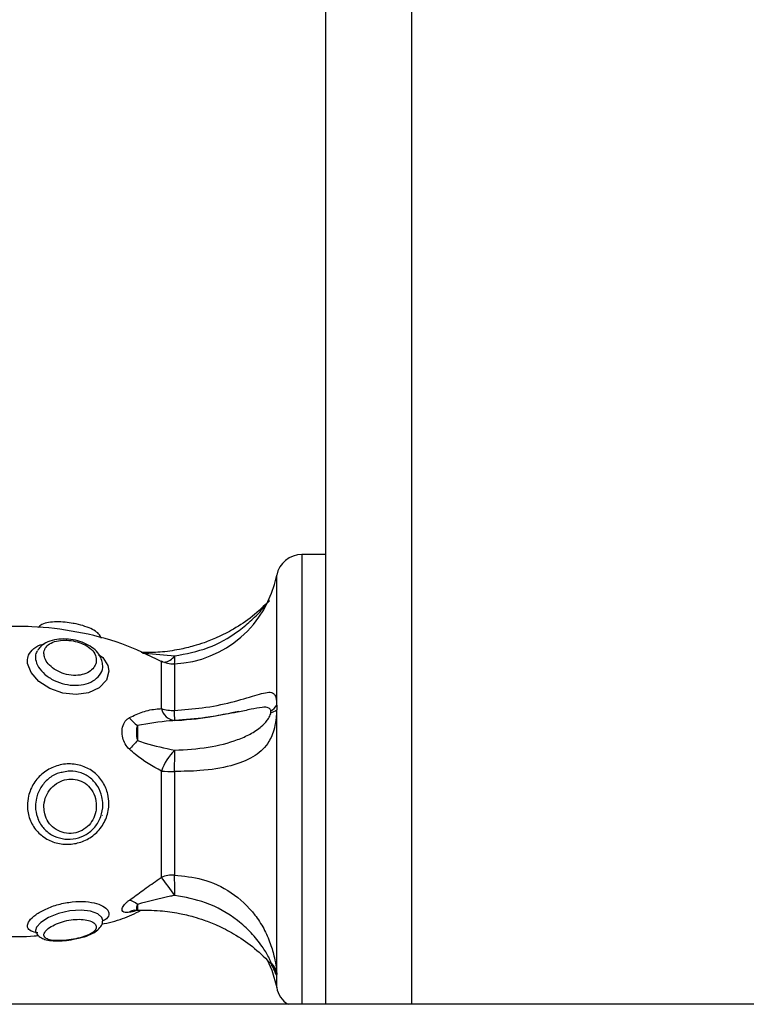
# Model space of a CAD drawing. Units: millimetres. Extents: x 0 to 16.5, y -0.2 to 16.7.
# Drawn here: x 6 to 6.1, y 12 to 12.1 of the extents above; entities that cross this region are included whole.
import ezdxf

# ---------------------------------------------------------------- set-up
doc = ezdxf.new("R2010")
doc.units = ezdxf.units.MM

# ---------------------------------------------------------------- blocks, each defined once
blk = doc.blocks.new('S024E_A')
at = {"color": 7, "linetype": 'Continuous', "lineweight": 25}
for p, q in [((6.014907475689707, 12.00679947886275), (6.014907475689707, 12.14123026590133)), ((6.024907475689925, 12.14123026590133), (6.024907475689925, 12.00679947886275)), ((6.014907475689707, 12.05932919332955), (6.012119729626303, 12.05932919332955)), ((6.012119729626303, 12.05932919332955), (6.012119729626303, 12.00809226021412)), ((6.0091744249745, 12.04172383758524), (6.0091744249745, 12.05689943933286)), ((5.995708548536296, 12.04132420761053), (5.995708548536296, 12.0468932760854)), ((5.997229615529815, 12.04656084709896), (5.997229615529815, 12.04112341266992)), ((6.0091744249745, 12.04172383758524), (6.0091744249745, 12.04119932805444)), ((6.0091744249745, 12.01046265478764), (6.0091744249745, 12.04119932805444)), ((5.995708548536296, 12.02162057243951), (5.995708548536296, 12.03402489596593)), ((5.997229615529815, 12.0339966333817), (5.997229615529815, 12.02188550835527)), ((5.988797602729047, 12.02890608077033), (5.988834589910422, 12.02884224972187)), ((5.992928004093866, 12.01780730380452), (5.992927044458721, 12.01780280888162)), ((5.988875311826288, 12.01651121342039), (5.988890174390345, 12.01660579079581)), ((5.981013859723699, 12.01542009046208), (5.981032143966896, 12.01528549294782)), ((6.0091744249745, 12.01046265478764), (6.0091744249745, 12.01026112767469)), ((6.0091744249745, 12.00875894732272), (6.0091744249745, 12.01026112767469)), ((6.012119729626303, 12.00809226021412), (6.012119729626303, 12.00679947886275)), ((6.193357475689137, 12.00679947886275), (5.934657475690639, 12.00679947886275))]:
    blk.add_line(p, q, dxfattribs=at)
at = {"color": 7, "linetype": 'Continuous', "lineweight": 25, "flags": 128}
for points in [[(5.988389291758377, 12.04765194338726), (5.988868162244781, 12.04728836196629), (5.989455186441429, 12.04638032635959), (5.989580378418051, 12.04568991057059), (5.98929014763382, 12.04465230886891), (5.988445144635644, 12.04376127366087), (5.987201266539724, 12.04318480936528), (5.985745573510595, 12.04297892506694), (5.984201365155624, 12.0431432554473), (5.982696329441406, 12.04367003941699), (5.981406593820449, 12.04450671805208), (5.980505808816471, 12.04552863292375), (5.980092508079561, 12.04659034313264), (5.980070384180745, 12.04688525959538), (5.980070384180745, 12.04688525959538)], [(5.988837819095007, 12.01652608361147), (5.988873805084605, 12.01660238168953), (5.988769043045632, 12.01693812650084), (5.988281813087834, 12.01735932490593), (5.987455268450159, 12.01765994301642), (5.986337035486596, 12.01779160308107), (5.985029002198299, 12.01770856781915), (5.983703147314028, 12.01740746659235), (5.982530522176258, 12.01693538657165), (5.981642027050494, 12.01636884657311), (5.981124919784289, 12.01579198623623), (5.981013859723699, 12.01542009046208), (5.981013859723699, 12.01542009046208)], [(6.008079104940062, 12.01200331529654), (6.008598064899726, 12.01080554267211), (6.0091744249745, 12.00875894732272)]]:
    blk.add_lwpolyline(points, dxfattribs=at)
at = {"color": 7, "linetype": 'Continuous', "lineweight": 25}
for centre, radius, start, end in [((6.012119729626303, 12.05632919332894), 0.003000000000001529, 90, 169.0424302595407), ((5.996624813571199, 12.05932919332955), 0.01278266211840797, 272.7119188074906, 349.0424302643332), ((5.997087672805375, 12.04955748726244), 0.002999999999998542, 242.63172733455, 272.7119188230815), ((5.995727993385682, 12.04862414400524), 0.001921831409892192, 280.3841027884189, 323.5166204297254), ((5.988865834904228, 12.04715067437102), 0.008413871542127832, 355.9899367782438, 2.253009893517247), ((5.997499110176815, 12.04177074753935), 0.001845402095105934, 194.0030960524934, 262.9684068773477), ((5.997075034477913, 12.04581403664307), 0.004693170416687832, 253.0722973085212, 271.887518093531), ((5.980839366156598, 12.03992723569937), 0.01643384050757159, 0.04180039353384896, 4.174103671825166), ((6.007880260636394, 12.04239084478505), 0.001455939537449054, 295.0848148250552, 332.7335999038216), ((6.008255659662264, 12.04217612764152), 0.001340994829455501, 280.3906602121693, 313.2463904606797), ((5.995554397382531, 12.04297102204547), 0.004476720359666668, 217.0163320360413, 234.0632114820171), ((6.011103550502977, 12.01983450209847), 0.02541737993355223, 135.6531289686159, 138.7973897498566), ((6.002004219380634, 12.03171116029663), 0.006707372371533181, 134.8574893877308, 159.8210054804034), ((5.952699523838984, 12.03601765991008), 0.04457593088462759, 357.4013778953827, 0.5759901562617387), ((5.997067918689591, 12.06623961969709), 0.03224339176197046, 267.5837137550288, 270.2873328403613), ((5.997080413193199, 12.01824322689973), 0.003645336133133406, 87.6542484662914, 112.106798554478), ((5.968154324987719, 11.99954391280008), 0.03530742324547027, 34.4394866772591, 38.70198067073962), ((5.964932274334952, 12.02010512894086), 0.03234637536155853, 358.9484600189046, 3.155216050750255), ((5.991122645094602, 12.01619064412845), 0.002909716838756393, 51.67445543931039, 72.86541719198296), ((5.992819713861191, 12.01631918914101), 0.001490234283628477, 98.67551166455816, 124.3014139117371), ((5.992907475690682, 12.01828830794731), 0.0005000000072889863, 264.9951125007531, 272.6837470768764), ((6.006704162192928, 12.00991003892378), 0.002531320307670153, 12.60986770987342, 44.88965162821719), ((6.006350389877863, 12.00969370506974), 0.002880476113311434, 11.36094897664478, 41.80584262640213), ((6.012119729626303, 12.00932919332664), 0.003000000000000577, 190.9575697404625, 237.483657261805)]:
    blk.add_arc(centre, radius, start, end, dxfattribs=at)
for points, knots in [([(6.008336464897749, 12.05396712169423), (6.007693256120202, 12.0533284610032), (6.006426107738317, 12.05207027254474), (6.004309162666342, 12.05066746958292), (6.00238793246319, 12.04967661296943), (6.000815680361139, 12.04905176854701), (5.999347161566785, 12.04858373970675), (5.997643597525549, 12.04817987478274), (5.995588416902702, 12.04786958185688), (5.994089615429058, 12.04787942827207), (5.993346572405809, 12.04788430971204)], [0, 0, 0, 0, 0.1671055355223312, 0.3292049432972283, 0.4595558095056861, 0.5570123301071168, 0.6324252318876523, 0.7347579554929065, 0.8685040985571746, 1, 1, 1, 1]), ([(5.997273202292146, 12.04748144307852), (5.998596269707942, 12.04773815821355), (6.001241494832012, 12.04825141197253), (6.004149464076928, 12.04989716345555), (6.006130207244151, 12.05150956760955), (6.007259358198663, 12.05264961486356), (6.007980577187137, 12.0535206497556), (6.008254643321944, 12.05383054471569), (6.008340670081108, 12.05392781780066)], [0, 0, 0, 0, 0.2880820428616762, 0.5759660079865208, 0.720502588968427, 0.8648545799976332, 0.9575791353224115, 1, 1, 1, 1]), ([(5.98542989736745, 12.05127154593393), (5.985112574493197, 12.0513225405197), (5.984439066359865, 12.05143077498034), (5.983432644877777, 12.05147776292544), (5.982530594954024, 12.05140365863227), (5.981822100835071, 12.05122059378519), (5.98146634581428, 12.05092424810247), (5.981319655864009, 12.05080205465166)], [0, 0, 0, 0, 0.1926159920130656, 0.4088215737422223, 0.637349011139226, 0.8504666052942506, 1, 1, 1, 1]), ([(5.988735937731345, 12.04950809653056), (5.988689175786586, 12.04962321335589), (5.988563007119975, 12.04993381070782), (5.988135266952323, 12.05031188465401), (5.987487473521124, 12.0507023880131), (5.986586815915526, 12.05101804681946), (5.985842322808477, 12.05121370790258), (5.985460348958096, 12.05126727544158), (5.98542989736745, 12.05127154593393)], [0, 0, 0, 0, 0.1045813692500925, 0.2821715807037569, 0.4975218451475644, 0.7477976686013744, 0.9798940105864131, 1, 1, 1, 1]), ([(5.995706897243164, 12.04683762660026), (5.994187056621396, 12.04757334544084), (5.99103225490364, 12.04910051020889), (5.98590174985986, 12.05036876626438), (5.981231837922333, 12.05096274642748), (5.978349848442686, 12.05090731534111), (5.977227226339547, 12.05088572325295)], [0, 0, 0, 0, 0.2641712236714642, 0.5483521220812708, 0.8240694861760934, 1, 1, 1, 1]), ([(5.980070384180745, 12.04688525959538), (5.980096102815533, 12.0471183652193), (5.980157985526258, 12.04767925068919), (5.980780632453044, 12.04836403335904), (5.981475547355895, 12.04878750093522), (5.981987524191592, 12.04886275062782), (5.982031389588538, 12.04886919790844)], [0, 0, 0, 0, 0.2527336884518453, 0.6081133992242092, 0.9664237519174805, 0.9999999999999999, 0.9999999999999999, 0.9999999999999999, 0.9999999999999999]), ([(5.988832006128742, 12.04661759847696), (5.988780533257906, 12.046851490661), (5.988667993776854, 12.04736286886729), (5.988155871623913, 12.04805032123878), (5.987415452947626, 12.04865175698834), (5.986473551854598, 12.04910424188021), (5.985406635112323, 12.04938989590338), (5.984291022770432, 12.04949261501716), (5.983188138279385, 12.04939513241371), (5.982253694688207, 12.04906984676237), (5.981586198973329, 12.0486292893842), (5.981359077400722, 12.04825551065043), (5.981276476611693, 12.04811957279927)], [0, 0, 0, 0, 0.08526808880761169, 0.186428815845989, 0.2906529271647396, 0.3973032126751211, 0.5043840113081386, 0.6133921989014085, 0.7263000189779983, 0.8449653766176849, 0.9436161789305286, 0.9999999999999999, 0.9999999999999999, 0.9999999999999999, 0.9999999999999999]), ([(5.981998663880969, 12.04776577806516), (5.982018506445112, 12.04758939795321), (5.982063802084323, 12.04718676603844), (5.982469643262103, 12.04653709620144), (5.983175061866515, 12.04591397698861), (5.984110604660255, 12.04544081362875), (5.985174415163439, 12.04518927237624), (5.986229448324249, 12.04520720579641), (5.987120299361433, 12.04548850122266), (5.987754861336381, 12.0459678426818), (5.988062354959421, 12.04650106685987), (5.988154959635377, 12.04710057801677), (5.987993105920051, 12.04773644422713), (5.9874464446799, 12.04839147458953), (5.986625455501436, 12.04889248871078), (5.985664027762706, 12.0492109762603), (5.984645049683987, 12.04934983653621), (5.983645996507786, 12.04929286593725), (5.982790306510307, 12.04902140437881), (5.98220480226848, 12.04855078374059), (5.982010594667027, 12.04808986852041), (5.982000519548475, 12.0478161858413), (5.981998663880969, 12.04776577806516)], [0, 0, 0, 0, 0.04148521867236351, 0.0947004326828037, 0.1477041554506963, 0.2013753906528006, 0.2559574732688955, 0.3103419932713507, 0.3627116479458088, 0.4132207066406461, 0.4651853721141064, 0.500087327263928, 0.5585996436520342, 0.6162827874874693, 0.669385760903994, 0.7192596971321622, 0.7698969636704429, 0.8232222330623428, 0.8784278451942844, 0.9334933173657423, 0.9877505807483172, 1, 1, 1, 1]), ([(5.981256782058718, 12.04807060807835), (5.981208783828716, 12.04801573621481), (5.981026430415678, 12.04780726870778), (5.981019192504046, 12.04753046471197), (5.981013859723699, 12.04732651979831)], [0, 0, 0, 0, 0.2632154154330868, 1, 1, 1, 1]), ([(5.993518784998397, 12.04780794225045), (5.993620183947879, 12.04779980959976), (5.99484861229541, 12.04770128414058), (5.996113094788253, 12.04758663169233), (5.997273202292146, 12.04748144307852)], [0, 0, 0, 0, 0.0825436425901499, 1, 1, 1, 1]), ([(5.981013859723699, 12.04732651979831), (5.981017595689647, 12.04724399563967), (5.98103419375877, 12.04687735921508), (5.981191058235364, 12.04648138793383), (5.9815571993073, 12.04588833040581), (5.982067179662064, 12.0453012390648), (5.983149117178638, 12.04459215160788), (5.98441716183299, 12.04414384585144), (5.985727271335801, 12.04400223399026), (5.986965424608226, 12.0441788624743), (5.988017123041228, 12.04467625064391), (5.988700499686839, 12.04543833736571), (5.988931493213041, 12.04613234356694), (5.988845745501404, 12.04652310135899), (5.988825889574965, 12.04661358608101)], [0, 0, 0, 0, 0.03001215913274779, 0.133337324882106, 0.1337492837029461, 0.2381093610714663, 0.3427720676214739, 0.4454616783255873, 0.5451094921498029, 0.6440317551951549, 0.7469491685591593, 0.855877408053337, 0.966626660607549, 0.9999999999999999, 0.9999999999999999, 0.9999999999999999, 0.9999999999999999]), ([(5.997229615529815, 12.04112341266992), (5.998326813425248, 12.04120473756521), (6.000679516247711, 12.04137912116167), (6.003993977182855, 12.04205785904234), (6.006310560387302, 12.04276312792755), (6.007696895408682, 12.04317229638438), (6.008451051525864, 12.04328832960929), (6.008900366919644, 12.04309698237231), (6.0090994715116, 12.04260183762054), (6.009158493768719, 12.04208947299813), (6.009171573603108, 12.04181655613539), (6.00917397270825, 12.04173854397269), (6.0091744249745, 12.04172383758524)], [0, 0, 0, 0, 0.1756964868190907, 0.3767429938681741, 0.5841282878971688, 0.6843987819495879, 0.7880634182480984, 0.8801488678329933, 0.9475358289899121, 0.9856426960358265, 0.9972934461507138, 1, 1, 1, 1]), ([(5.991979897643997, 12.04027584546603), (5.992494590458247, 12.04052090653605), (5.993538880422076, 12.04101812508853), (5.994812075994215, 12.04127752774403), (5.995549598350063, 12.04131593097956), (5.995708548536296, 12.04132420761053)], [0, 0, 0, 0, 0.4325930086818808, 0.8777129316123639, 1, 1, 1, 1]), ([(6.004764536757303, 12.04099876878937), (6.003653902329116, 12.04076424893757), (6.00124400787865, 12.04025537934687), (5.99838154460269, 12.03993397732157), (5.996759070190475, 12.03990619713696), (5.996654739637616, 12.03990441077659)], [0, 0, 0, 0, 0.444399041849392, 0.964272992764236, 1, 1, 1, 1]), ([(6.0091744249745, 12.04119932805444), (6.009173992438829, 12.04118349271486), (6.009171297620579, 12.04108483396013), (6.009154926590437, 12.04069073587053), (6.009077835014633, 12.03983581551839), (6.008804619892199, 12.03851160105879), (6.008067253420105, 12.03694682186725), (6.006483971699364, 12.03555852336686), (6.003802135762836, 12.03454669587192), (6.000572599146491, 12.03402653711274), (5.998233526848363, 12.0340056135905), (5.997229615529815, 12.0339966333817)], [0, 0, 0, 0, 0.002594611127433072, 0.01616517797942145, 0.06349812467745247, 0.1377665791164903, 0.2565638609495961, 0.43590348701424, 0.6250415222243665, 0.8390707887852755, 1, 1, 1, 1]), ([(5.997273202292146, 12.0364657708382), (5.998596243383528, 12.03655108837157), (6.001241415880596, 12.03672166476864), (6.004142968853213, 12.03746817353423), (6.006124318735257, 12.03833353035262), (6.007259589235783, 12.03907740169271), (6.007982746453873, 12.03980349443046), (6.008329880794573, 12.04033954033404), (6.00846424173471, 12.04067039857583), (6.008490476476819, 12.04081760298178), (6.008497519894828, 12.04085712394263)], [0, 0, 0, 0, 0.2780636617775998, 0.5559361341973766, 0.6938333181796796, 0.8347636104690832, 0.92426356379561, 0.9691356316981198, 0.9917136351071806, 0.9999999999999999, 0.9999999999999999, 0.9999999999999999, 0.9999999999999999]), ([(6.008497519894828, 12.04107222772692), (6.008492984499409, 12.04109382681819), (6.008476453996646, 12.04117255066413), (6.008399981617568, 12.04130787645082), (6.008104461674176, 12.04150362540205), (6.007399645549977, 12.04148151130031), (6.006193691824247, 12.04126253149699), (6.004800464704768, 12.04093753518865), (6.003679515939094, 12.04075581520775), (6.003194789425489, 12.04067723490554)], [0, 0, 0, 0, 0.01032192683309646, 0.03762111116540752, 0.09106431281545874, 0.2724293618985191, 0.5312565821481535, 0.7973035261951845, 1, 1, 1, 1]), ([(6.008497519894828, 12.04085712394263), (6.008502081189018, 12.04090317481715), (6.008509706821879, 12.04098016329991), (6.008501013344013, 12.0410458369519), (6.008497519894828, 12.04107222772692)], [0, 0, 0, 0, 0.5981528025989411, 1, 1, 1, 1]), ([(5.991979897643997, 12.03657753360713), (5.991799129945885, 12.03677723205366), (5.991442814845524, 12.03717086196085), (5.991159140563123, 12.03794426978894), (5.991077712858552, 12.03877318647975), (5.991263350293249, 12.03953782635327), (5.991614252896053, 12.04003966907877), (5.991888538935765, 12.04021683526336), (5.991979897643997, 12.04027584546603)], [0, 0, 0, 0, 0.1756875653107131, 0.3463015395966157, 0.5344867597446532, 0.7447855394030245, 0.9149936195433613, 1, 1, 1, 1]), ([(5.997273202292146, 12.03993922508054), (5.997104210629569, 12.03992742279335), (5.995632748146473, 12.03982465664413), (5.994197478790394, 12.039570948837), (5.992927044458721, 12.03934637836611)], [0, 0, 0, 0, 0.1148460557213076, 1, 1, 1, 1]), ([(6.003194789425489, 12.04067723490554), (6.002437546226812, 12.04053414278352), (6.000641321632084, 12.04019472000474), (5.998507473573792, 12.04003285301261), (5.997273202292146, 12.03993922508054)], [0, 0, 0, 0, 0.4215748975370828, 1, 1, 1, 1]), ([(5.992927044458721, 12.03934637836611), (5.992912678098602, 12.03931694882377), (5.992864904273684, 12.03921908395242), (5.992814268461753, 12.03898450134549), (5.992787077453269, 12.03863961101562), (5.992799862962439, 12.0382570020087), (5.992837699550019, 12.03790687160327), (5.99289855330937, 12.037698719087), (5.992927044458721, 12.03760126406306)], [0, 0, 0, 0, 0.07049005140026074, 0.2344072928407141, 0.4616649699123636, 0.6690188375804892, 0.845037774084315, 1, 1, 1, 1]), ([(5.992927044458721, 12.03934637836611), (5.992927544242431, 12.039277892451), (5.9929291759214, 12.03905430208434), (5.992930047255523, 12.03864272586762), (5.992929435171046, 12.03811086481111), (5.992927908678777, 12.03778547981748), (5.992927044458721, 12.03760126406306)], [0, 0, 0, 0, 0.1530751420713966, 0.4997542263927924, 0.7167873312679723, 0.9999999999999999, 0.9999999999999999, 0.9999999999999999, 0.9999999999999999]), ([(5.992927044458721, 12.03760126406306), (5.993225160689345, 12.0375028625862), (5.994648907718894, 12.03703291563617), (5.99611449338374, 12.03671618317131), (5.997273202292146, 12.0364657708382)], [0, 0, 0, 0, 0.2093884824630561, 1, 1, 1, 1]), ([(5.995708548536296, 12.03402489596593), (5.99467888467154, 12.03461269784422), (5.993389112501628, 12.03534898716354), (5.992216398777256, 12.03637135310456), (5.991979897643997, 12.03657753360713)], [0, 0, 0, 0, 0.7983300368358577, 1, 1, 1, 1]), ([(5.980070384180745, 12.03000613058649), (5.980096995171717, 12.03038194444199), (5.980161025021172, 12.0312862063187), (5.980762453016379, 12.03264603658719), (5.981850505767962, 12.03386543308117), (5.983287372809738, 12.03466910279204), (5.984904612828924, 12.03496210170161), (5.986510524314891, 12.03470809462707), (5.987905355866697, 12.03394503975543), (5.988943688671153, 12.03277904778989), (5.989480080162704, 12.03148280531642), (5.989644276092459, 12.03005747797252), (5.989384798318152, 12.02857911353968), (5.988534697478482, 12.02712992645357), (5.987260451547282, 12.02608283487317), (5.9857574153699, 12.02551736863498), (5.984175950492155, 12.02543599079255), (5.982650100473276, 12.02584385135234), (5.981344623230708, 12.02672778412708), (5.980429754519374, 12.02800608890212), (5.980095350270513, 12.02917895735337), (5.980074958329734, 12.02985458045479), (5.980070384180745, 12.03000613058649)], [0, 0, 0, 0, 0.03785312279858429, 0.09108002703204146, 0.1447458674080957, 0.1991457891971153, 0.2539591362112361, 0.3082503722824509, 0.3608096760212164, 0.4118015685287439, 0.4632883632889571, 0.5000871086562177, 0.5560534305971087, 0.612036751991199, 0.6658505822948069, 0.7178439226719541, 0.77001071198164, 0.8234562368285303, 0.8776862083917699, 0.9314676198524836, 0.9846273885854746, 0.9999999999999999, 0.9999999999999999, 0.9999999999999999, 0.9999999999999999]), ([(5.984289414074393, 12.03389878541603), (5.984091617219402, 12.03387137265273), (5.983447583233666, 12.03378211566852), (5.98248844138072, 12.03316346045214), (5.981583666285243, 12.03215036267321), (5.981088770456719, 12.03099751471783), (5.981035885964612, 12.03023500153396), (5.981013859723699, 12.02991741693442)], [0, 0, 0, 0, 0.1073410367675121, 0.3495064443605119, 0.5896586919282852, 0.8290939970310749, 1, 1, 1, 1]), ([(5.98134115581308, 12.0283856028913), (5.981348496162919, 12.02834599260715), (5.981356157726278, 12.02830464898617), (5.981558564047756, 12.02787145250878), (5.982066550302644, 12.02713992403043), (5.983149267774589, 12.02638534408508), (5.984417176766893, 12.02603363525524), (5.98572707458845, 12.02610000423411), (5.986966205293012, 12.02657712769034), (5.9880139901212, 12.02746352200521), (5.988713029651645, 12.02869470008992), (5.988926965231823, 12.02995422283894), (5.988790634084236, 12.03117190424419), (5.988349333845346, 12.03227035903948), (5.987495513496125, 12.03325965096557), (5.986351021477841, 12.03388683803533), (5.98521382219371, 12.03412098376467), (5.984534893059045, 12.03395779076565), (5.984289414074393, 12.03389878541603)], [0, 0, 0, 0, 0.006836960722497076, 0.007136145113175709, 0.08292747607361167, 0.158938590948712, 0.2335167482817699, 0.3058858057307782, 0.3777279331552449, 0.4524715317842368, 0.5315804828010686, 0.612011941489077, 0.6650042252525942, 0.7383160431719006, 0.809618240293308, 0.8823032046766507, 0.9574446160946134, 1, 1, 1, 1]), ([(5.981998663880969, 12.02982909464519), (5.982018506445112, 12.0295592134975), (5.982063802084323, 12.02894314198458), (5.982469643262103, 12.02806386476042), (5.983175061866515, 12.02731220785828), (5.984110604660255, 12.02683722008843), (5.98517441516162, 12.02670163204713), (5.986229448324249, 12.02693714424496), (5.987120299361433, 12.0275103798671), (5.987754861336381, 12.02832894307031), (5.988062354959421, 12.02918835002166), (5.988154959635377, 12.03013547770425), (5.987993105920051, 12.03112422502492), (5.9874464446799, 12.03210638253623), (5.986625455501436, 12.03278710521082), (5.985664027762706, 12.03311769325265), (5.984645049683987, 12.03311057645661), (5.983645996507786, 12.03275721050924), (5.982790306510307, 12.03207058490481), (5.98220480226848, 12.03113480454741), (5.982010594667027, 12.03034212839012), (5.982000519548475, 12.02990888992682), (5.981998663880969, 12.02982909464519)], [0, 0, 0, 0, 0.04148521865851469, 0.09470043267932965, 0.1477041554690552, 0.2013753906563684, 0.2559574732600506, 0.3103419932588515, 0.3627116479541441, 0.4132207066374297, 0.4651853721151279, 0.500087327264003, 0.5585996436492052, 0.6162827874941187, 0.6693857609027487, 0.719259697139593, 0.7698969636783936, 0.8232222330601681, 0.878427845201805, 0.9334933173468135, 0.9877505807415354, 1, 1, 1, 1]), ([(5.981013859723699, 12.02991741693442), (5.981016708515764, 12.02978886459861), (5.981028471465489, 12.02925805899614), (5.981206353707986, 12.02876172955476), (5.98134115581308, 12.0283856028913)], [0, 0, 0, 0, 0.242183453765125, 1, 1, 1, 1]), ([(5.991979897643997, 12.01897121424228), (5.992494590458247, 12.01934433995158), (5.993538880422076, 12.02010139624728), (5.994812075994215, 12.02101240285302), (5.995549598350063, 12.02151274017198), (5.995708548536296, 12.02162057243951)], [0, 0, 0, 0, 0.4325930086817849, 0.8777129316124678, 0.9999999999999999, 0.9999999999999999, 0.9999999999999999, 0.9999999999999999]), ([(5.997229615529815, 12.02188550835527), (5.998326852095143, 12.02177669357517), (6.00067963783442, 12.02154336389177), (6.00399340031765, 12.01995718376239), (6.006320545193031, 12.01780937872573), (6.007699294561117, 12.01566223900992), (6.008454863752942, 12.01396193949441), (6.008900232621837, 12.01238154882632), (6.009099488777448, 12.01123654117729), (6.009158492782827, 12.01069835380659), (6.009171573624936, 12.01051543897157), (6.009173972711888, 12.01047102706108), (6.0091744249745, 12.01046265478764)], [0, 0, 0, 0, 0.1756965298112674, 0.3767430860555431, 0.5841284308308023, 0.6862073710883039, 0.7880633663880039, 0.8801488385058533, 0.9475358161520756, 0.9856426925225952, 0.9972934454883521, 1, 1, 1, 1]), ([(5.991979897643997, 12.0175502484166), (5.991799129945885, 12.01753142210911), (5.991442814845524, 12.01749431316458), (5.991159140563123, 12.01762807026936), (5.991077712858552, 12.01789971675354), (5.991263350293249, 12.01830083017959), (5.991614252896053, 12.01868971517289), (5.991888538935765, 12.01890087987377), (5.991979897643997, 12.01897121424228)], [0, 0, 0, 0, 0.1756875653104601, 0.3463015395964746, 0.5344867597447492, 0.7447855394032993, 0.91499361954348, 1, 1, 1, 1]), ([(5.997273202292146, 12.01951151458016), (5.997104210629569, 12.01947819935632), (5.995632748146473, 12.01918811345278), (5.994197478790394, 12.01880894200841), (5.992927044458721, 12.01847331690843)], [0, 0, 0, 0, 0.1148460557209038, 0.9999999999999999, 0.9999999999999999, 0.9999999999999999, 0.9999999999999999]), ([(6.008497519894828, 12.01169650209014), (6.008492984588539, 12.0117134580145), (6.008476454407738, 12.01177525855056), (6.00839997427067, 12.01197199120035), (6.008104577394644, 12.01258868643746), (6.007397734372372, 12.01373796873341), (6.006203937622214, 12.01520288383509), (6.004103979912198, 12.01709382705704), (6.001133866171241, 12.01881261789132), (5.998490957411942, 12.01929106414938), (5.997273202292146, 12.01951151458016)], [0, 0, 0, 0, 0.005754358405279276, 0.02097334739463968, 0.0507673327227447, 0.1518763128096087, 0.296169584255454, 0.4444877707185839, 0.7440404026731953, 1, 1, 1, 1]), ([(5.980070384180745, 12.01595006432072), (5.980096995189907, 12.01609373093053), (5.980161025084836, 12.01643941333569), (5.980762452634391, 12.01709167208575), (5.981850507204964, 12.01779380307236), (5.983287367354588, 12.01837881238717), (5.984904633268908, 12.01874955049462), (5.986510449885483, 12.01885068514495), (5.987905620511466, 12.01868173402946), (5.98894272879954, 12.01829925693565), (5.989483267763372, 12.01783380955422), (5.989634344199313, 12.01731818303998), (5.989477658312918, 12.01686699774328), (5.989001415853291, 12.01659173010231), (5.988834558156324, 12.01649528652744)], [0, 0, 0, 0, 0.06456963162093045, 0.1553637680696013, 0.2469066390734005, 0.3397017019080781, 0.4332019829662175, 0.5258116502945881, 0.6154669977568117, 0.7024486644751508, 0.7902745325130226, 0.8530456132491342, 0.9485126321278947, 1, 1, 1, 1]), ([(5.988737950086598, 12.01614828356506), (5.989563696064234, 12.01633528620406), (5.991166941219145, 12.01669836526381), (5.992642131872, 12.01742263101224), (5.993357530587328, 12.0177738661445)], [0, 0, 0, 0, 0.5150466060480456, 1, 1, 1, 1]), ([(5.992942643466105, 12.01779197477337), (5.992859184521532, 12.01775953967482), (5.992519963344986, 12.01762770632596), (5.992212052705892, 12.01758354482118), (5.991979897643997, 12.0175502484166)], [0, 0, 0, 0, 0.2460310530280373, 1, 1, 1, 1]), ([(5.992590901539753, 12.01779187089088), (5.992590004454197, 12.01779170060073), (5.992580528474374, 12.0177899018203), (5.992659047303842, 12.01779708625364), (5.992756999885042, 12.01781050078754), (5.992859153496848, 12.01778985900129), (5.992863126433459, 12.01778905620851)], [0, 0, 0, 0, 0.03734117486693828, 0.3944379325921658, 0.9764486103400222, 1, 1, 1, 1]), ([(5.992927044458721, 12.01847331690843), (5.992912675322824, 12.01844077930256), (5.992864892266535, 12.0183325788934), (5.992814419645239, 12.01814448073529), (5.992786317925148, 12.01795329926282), (5.992802232820051, 12.01783626076614), (5.992823983087529, 12.01778757496542), (5.99285902746271, 12.01779351241604), (5.992863866927674, 12.01779433235098)], [0, 0, 0, 0, 0.08072245147184957, 0.2684340689966433, 0.5286806774846238, 0.7661342214657484, 0.9677042271317857, 1, 1, 1, 1]), ([(5.992823634738325, 12.01778413661706), (5.993741448529928, 12.01779245134131), (5.995415147893819, 12.01780761383308), (5.997643687938417, 12.01747985096191), (5.999347146520105, 12.0170744241008), (6.000815684997743, 12.01660668677906), (6.002387930582355, 12.01598174583743), (6.004309163379386, 12.01499092763735), (6.006426107538228, 12.01358811113497), (6.007693256052899, 12.0123299246483), (6.008336464897749, 12.01169126496135)], [0, 0, 0, 0, 0.1575297219335295, 0.2872667612000818, 0.3865320130903625, 0.459684377527557, 0.5542195929017552, 0.6806631303396107, 0.8379035318177356, 1, 1, 1, 1]), ([(5.992927044458721, 12.01847331690843), (5.992927545182848, 12.01840161057081), (5.992929179924996, 12.01816750629988), (5.992930012587404, 12.017935406548), (5.992929591489538, 12.0177981137571), (5.992928477922415, 12.01780456062298), (5.992928004093866, 12.01780730380452)], [0, 0, 0, 0, 0.1744375433786481, 0.5694974269869435, 0.8168185866080165, 1, 1, 1, 1]), ([(5.981998663880969, 12.014892509906), (5.982018506445112, 12.0147990088739), (5.982063802084323, 12.01458556927574), (5.982469643260284, 12.01435596188859), (5.983175061864696, 12.01422742419928), (5.984110604660255, 12.01422559978565), (5.98517441516162, 12.01434155299686), (5.98622944832243, 12.01455913177816), (5.987120299361433, 12.01485107197406), (5.987754861334562, 12.01519029371449), (5.988062354957602, 12.01551647648777), (5.988154959635377, 12.01586409301709), (5.987993105920051, 12.01621697412739), (5.9874464446799, 12.01654410127268), (5.986625455503255, 12.01672380982601), (5.985664027764525, 12.01673591032196), (5.984645049683987, 12.01658993325001), (5.983645996507786, 12.01629353789796), (5.982790306510307, 12.01587837385197), (5.982204802270299, 12.01541321413644), (5.982010594667027, 12.01508145319568), (5.982000519548475, 12.01492189741513), (5.981998663880969, 12.014892509906)], [0, 0, 0, 0, 0.0414852186223062, 0.09470043261027995, 0.1477041553938858, 0.2013753906188064, 0.2559574732004193, 0.3103419932066281, 0.3627116478930507, 0.413220706583672, 0.4651853720553019, 0.5000873272693652, 0.5585996436157828, 0.6162827874301255, 0.6693857608485229, 0.7192596970866003, 0.7698969636244967, 0.8232222330001144, 0.8784278451384513, 0.9334933173302946, 0.9877505806794653, 1, 1, 1, 1]), ([(5.98127213192458, 12.01515495233654), (5.980991028578156, 12.01521051897763), (5.980383317749894, 12.01533064720608), (5.980096894799882, 12.01565716460065), (5.980075241309915, 12.01589640084459), (5.980070384180745, 12.01595006432072)], [0, 0, 0, 0, 0.4003417972712953, 0.8654896780638496, 1, 1, 1, 1]), ([(5.985433740846585, 12.01439271715245), (5.98570514075038, 12.01444355055756), (5.986333685914015, 12.01456127754174), (5.987227552244459, 12.01485251975502), (5.987997913603632, 12.01522906367646), (5.988523482588445, 12.01570075877354), (5.988831995313031, 12.01616448318274), (5.988835507246787, 12.01645451815458), (5.988836379061123, 12.01652651736405)], [0, 0, 0, 0, 0.1613919631431206, 0.3737736696424774, 0.5938151622177611, 0.7856759226761159, 0.9467955042919005, 1, 1, 1, 1]), ([(5.977226871574768, 12.01476532725466), (5.978446196249589, 12.01471054475807), (5.979823986322682, 12.01464864263872), (5.98118654601387, 12.01482465692644), (5.981343259701699, 12.01484490106342)], [0, 0, 0, 0, 0.8849858182855378, 1, 1, 1, 1]), ([(5.981022343168316, 12.01526753038016), (5.981024219888806, 12.01526866024543), (5.981027869420014, 12.01527085741365), (5.981074215245481, 12.01517025223112), (5.981096728368012, 12.01512138187574)], [0, 0, 0, 0, 0.5142361960856873, 1, 1, 1, 1]), ([(5.981123494884397, 12.0151723837993), (5.981165844941298, 12.01507985208483), (5.981291175459429, 12.01480601427503), (5.981715735133204, 12.01452974114037), (5.982295324709067, 12.01430173380542), (5.983078589557064, 12.0141907209949), (5.984075171021342, 12.01420448417085), (5.98491421618348, 12.01428194215297), (5.98535164849056, 12.01437521311201), (5.985433740846585, 12.01439271715245)], [0, 0, 0, 0, 0.06861926053125575, 0.2030714425626772, 0.3493024712327336, 0.5402966618825045, 0.7522380537387153, 0.9535028353690048, 1, 1, 1, 1]), ([(6.008342006374388, 12.01172479083872), (6.008345504403788, 12.01172177472146), (6.008465878294029, 12.01161798443028), (6.00859879774691, 12.01142321967237), (6.008728655798787, 12.01122259864534), (6.008773503942958, 12.01113976060188), (6.008786957530557, 12.01111259489008), (6.008783597757084, 12.01111958110451), (6.008783190936466, 12.01112042703645)], [0, 0, 0, 0, 0.01272054083568262, 0.4377381784785357, 0.6549141487219374, 0.8194711508153066, 0.978140570364403, 0.9999999999999999, 0.9999999999999999, 0.9999999999999999, 0.9999999999999999]), ([(6.008355634208439, 12.01171349931648), (6.008359151642818, 12.01170946777021), (6.008411749032913, 12.01164918271426), (6.008463551913902, 12.01160701114387), (6.008490330473816, 12.01161240639013), (6.008497519894828, 12.01161385488778)], [0, 0, 0, 0, 0.04981478519972177, 0.7448973739354627, 0.9999999999999999, 0.9999999999999999, 0.9999999999999999, 0.9999999999999999]), ([(6.008497519894828, 12.01161385488778), (6.008502081189018, 12.01162284113926), (6.008509706821879, 12.01163786447106), (6.008501013344013, 12.01167969329655), (6.008497519894828, 12.01169650209014)], [0, 0, 0, 0, 0.5981528025975527, 1, 1, 1, 1]), ([(6.0091744249745, 12.01026112767469), (6.009173991705776, 12.01025764715124), (6.009171292321863, 12.01023596248016), (6.009155238596232, 12.01018191528821), (6.00907241691095, 12.01030073533221), (6.00891843387728, 12.01075882042679), (6.00867467809223, 12.01125079241357), (6.008587929863662, 12.01142587625183)], [0, 0, 0, 0, 0.01451119634520831, 0.09040895151224591, 0.3551336633838199, 0.7705038563261094, 0.9999999999999999, 0.9999999999999999, 0.9999999999999999, 0.9999999999999999])]:
    blk.add_open_spline(points, degree=3, knots=knots, dxfattribs=at)

msp = doc.modelspace()

# ---------------------------------------------------------------- block references
msp.add_blockref('S024E_A', (0, 0))

doc.saveas('drawing.dxf')
